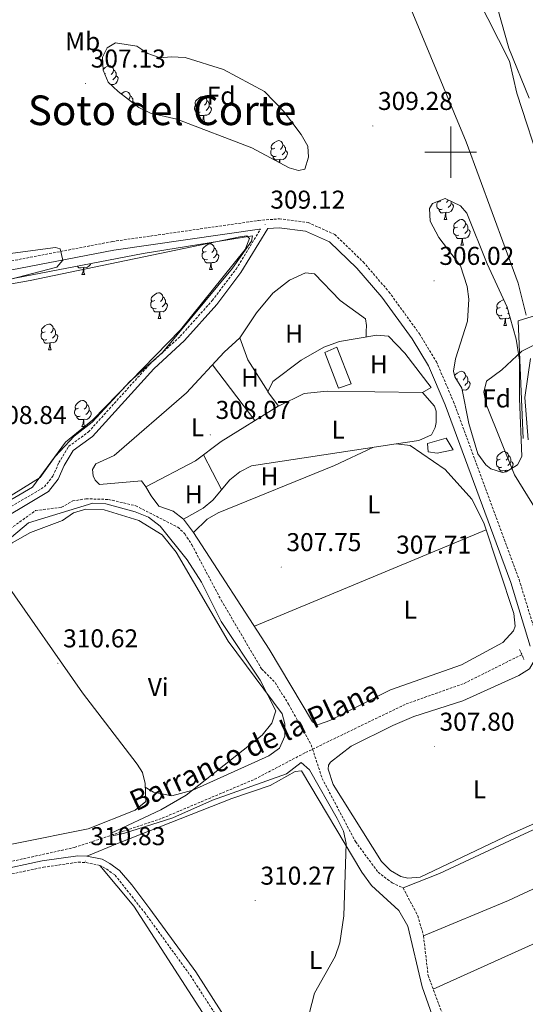
# Model space of a CAD drawing. Units: metres. Extents: x 583143 to 587634, y 4691521 to 4694545.
# Drawn here: x 585332 to 585529, y 4693669 to 4694051 of the extents above; entities that cross this region are included whole.
import ezdxf
from ezdxf.enums import TextEntityAlignment as Align

# ---------------------------------------------------------------- set-up
doc = ezdxf.new("R2010")
doc.units = ezdxf.units.M
doc.header["$MEASUREMENT"] = 0
doc.linetypes.add('TRAZOS', pattern=[0.75, 0.5, -0.25])
doc.linetypes.add('TRAZOSX2', pattern=[1.5, 1, -0.5])
for name, color, linetype, lineweight in [('Carátula', 7, 'Continuous', 5), ('Level 11', 142, 'TRAZOSX2', 13), ('Level 13', 5, 'Continuous', 0), ('Level 15', 1, 'Continuous', 0), ('Level 16', 1, 'Continuous', 0), ('Level 21', 19, 'Continuous', 0), ('Level 35', 92, 'Continuous', 0), ('Level 36', 19, 'Continuous', 40), ('Level 37', 92, 'Continuous', 0), ('Level 41', 19, 'Continuous', 0), ('Level 43', 5, 'Continuous', 0), ('Level 45', 7, 'Continuous', 0), ('Level 5', 36, 'Continuous', 0), ('Level 51', 144, 'Continuous', 13), ('Level 52', 1, 'Continuous', 13), ('Level 63', 7, 'Continuous', 0), ('Level 7', 1, 'Continuous', 0)]:
    doc.layers.add(name, color=color, linetype=linetype, lineweight=lineweight)
doc.styles.add('Arial', font='ARIAL.TTF', dxfattribs={"height": 0.2})

# ---------------------------------------------------------------- blocks, each defined once
blk = doc.blocks.new('5PATER')
at = {"layer": 'Carátula', "linetype": 'Continuous', "lineweight": 5}
h = blk.add_hatch(color=250, dxfattribs=at)
edge = h.paths.add_edge_path()
edge.add_ellipse((0, 0), major_axis=(-1.33, -1.34), ratio=0.999422, start_angle=0, end_angle=360)

msp = doc.modelspace()

# ---------------------------------------------------------------- linework, layer by layer
at = {"layer": 'Level 11', "color": 142, "linetype": 'Continuous', "lineweight": 13}
for points in [[(585529.32, 4693936.7, 307.27), (585526.28, 4693949.11, 307.96), (585505.97, 4694003.99, 308.45), (585483.35, 4694058.54, 308.67)], [(585510.09, 4694060.45, 306.85), (585522.83, 4694035.36, 307.27), (585525.75, 4694022.98, 307.14), (585535.67, 4693992.39, 306.75)], [(585530.04, 4693888.26, 303.99), (585528.84, 4693904.74, 303.99), (585530.98, 4693919.89, 304.41)]]:
    msp.add_polyline3d(points, dxfattribs=at)
at = {"layer": 'Level 11', "color": 142, "linetype": 'TRAZOSX2', "lineweight": 13}
for points in [[(585245.92, 4693794.53, 309.33), (585263.38, 4693806.28, 308.45), (585308.28, 4693840.82, 307.63), (585321.41, 4693848.49, 307.58), (585338.65, 4693860.78, 307.5), (585348.7, 4693862.05, 307.63), (585353.05, 4693864.52, 307.62), (585358.23, 4693865.37, 307.76), (585367, 4693865.11, 307.76), (585377.55, 4693862.65, 307.76), (585393.92, 4693854.32, 307.76), (585396.68, 4693851.71, 307.76), (585399.38, 4693847.46, 307.83), (585410.8, 4693825.94, 308.15), (585426.47, 4693799.26, 308.68), (585431.8, 4693793.95, 308.68), (585436.95, 4693785.55, 308.68), (585445.75, 4693769.8, 308.28), (585446.3, 4693768.1, 308.41)], [(585446.3, 4693768.1, 308.41), (585482.67, 4693785.66, 306.58), (585505.21, 4693793.63, 306.45), (585527.54, 4693804.8, 306.05)], [(585329.6, 4693724.57, 309.7), (585353.75, 4693729.9, 309.6), (585387.84, 4693741.25, 309.4), (585423.8, 4693756.41, 308.68), (585443.59, 4693766.79, 308.55), (585446.3, 4693768.1, 308.41)], [(585446.3, 4693768.1, 308.41), (585450, 4693756.75, 308.28), (585462.98, 4693732.18, 308.42), (585471.76, 4693720.28, 308.33), (585477.22, 4693716.16, 308.28), (585481.47, 4693714.22, 308.42)], [(585481.47, 4693714.22, 308.42), (585487.21, 4693703.36, 308.28), (585489.42, 4693695.55, 308.28), (585491.21, 4693680.1, 308.28), (585500.19, 4693656.17, 308.16), (585505.79, 4693643.55, 307.94), (585508.06, 4693632.96, 307.39)]]:
    msp.add_polyline3d(points, dxfattribs=at)
at = {"layer": 'Level 13', "color": 5, "linetype": 'Continuous', "lineweight": 0, "ltscale": 0.5}
msp.add_polyline3d([(585481.47, 4693714.22, 308.87), (585495.7, 4693719.83, 307.82), (585528.63, 4693735.16, 307.03), (585570.37, 4693754.41, 307.16), (585577.42, 4693748.59, 307.43), (585594.92, 4693726.31, 307.69), (585616.89, 4693690.54, 307.16)], dxfattribs=at)
at = {"layer": 'Level 15', "color": 19, "linetype": 'Continuous', "lineweight": 0}
msp.add_polyline3d([(585451.03, 4693922.16, 308.09), (585455.79, 4693924.31, 308.22), (585461.32, 4693910, 308.22), (585456.42, 4693908.36, 308.22), (585451.03, 4693922.16, 308.09)], dxfattribs=at)
at = {"layer": 'Level 15', "linetype": 'Continuous', "lineweight": 13}
msp.add_polyline3d([(585490.96, 4693886.81, 309.4), (585498.24, 4693888.97, 309.79), (585500.91, 4693884.43, 309.79), (585494.77, 4693883.13, 309.92), (585491.26, 4693883.59, 309.79), (585490.96, 4693886.81, 309.4)], dxfattribs=at)
at = {"layer": 'Level 16', "color": 1, "linetype": 'Continuous', "lineweight": 0}
msp.add_polyline3d([(585558.05, 4693944.3, 305.01), (585526.16, 4693934.5, 305.01), (585528.2, 4693888.82, 305.01)], dxfattribs=at)
at = {"layer": 'Level 16', "color": 1, "linetype": 'Continuous', "lineweight": 13, "ltscale": 0.5}
msp.add_polyline3d([(585430.82, 4693910.94, 309.79), (585441.93, 4693919.18, 309.14), (585450.74, 4693924.28, 309.01), (585456.77, 4693926.52, 309.01), (585471.22, 4693928.92, 308.87), (585475.75, 4693928.56, 308.74), (585482.16, 4693921.94, 308.48), (585492.46, 4693908.6, 307.96), (585489.05, 4693906.62, 308.09), (585451.97, 4693907.2, 308.74), (585442.99, 4693906.32, 309.01), (585433.01, 4693901.29, 309.01), (585428.97, 4693906.92, 309.27), (585430.82, 4693910.94, 309.79)], dxfattribs=at)
at = {"layer": 'Level 21', "color": 19, "linetype": 'TRAZOSX2', "lineweight": 0}
for points in [[(585277.66, 4693947.87, 310.37), (585368.52, 4693965.32, 309.77), (585425.31, 4693973.48, 309.31), (585433.4, 4693974.14, 309.17), (585444.53, 4693972.69, 309.17), (585454.9, 4693968.06, 309.31), (585465.97, 4693957.38, 309.25), (585475.98, 4693945.79, 309.11), (585487.88, 4693929.4, 308.87), (585494.45, 4693918.62, 308.78), (585501.07, 4693903.09, 308.65), (585526.6, 4693833.97, 309.04), (585534.14, 4693809.34, 308.91), (585538.07, 4693800.17, 308.91), (585544.34, 4693788.59, 308.91), (585552.85, 4693777.98, 308.88), (585559.35, 4693772.62, 308.78), (585567.79, 4693767.26, 308.66), (585573.97, 4693761.7, 308.52), (585589.41, 4693745.31, 308.65), (585599.6, 4693731.88, 308.52), (585613.28, 4693707.33, 308.26), (585634.76, 4693672.69, 308), (585657.8, 4693627.04, 307.86)], [(585194.54, 4693927.13, 310.74), (585209.65, 4693923.49, 310.02), (585214.54, 4693921.66, 309.4), (585221.01, 4693918.26, 309.4), (585225.68, 4693914.79, 309.61), (585248.52, 4693897.74, 308.99), (585266, 4693883.26, 308.99), (585277.11, 4693873.55, 309.2), (585293.02, 4693860.77, 308.99), (585303.25, 4693854.33, 308.99), (585306.42, 4693852.94, 308.99), (585310.61, 4693853.03, 308.99), (585313.12, 4693853.59, 308.99), (585317.61, 4693855.41, 309.2), (585342.05, 4693870.02, 309.2), (585345.38, 4693874.15, 309.2), (585347.7, 4693879.4, 308.99), (585351.45, 4693885.69, 308.99), (585359.17, 4693891.32, 308.99), (585382.88, 4693917.51, 308.99), (585394.85, 4693928.49, 309.4), (585407.28, 4693942.36, 309.81), (585416.54, 4693954.57, 309.61), (585426.07, 4693970.08, 309.17)], [(585323.58, 4693718.4, 310.32), (585341.67, 4693722.22, 310.53), (585355.23, 4693724.19, 310.53), (585358.28, 4693724.01, 310.32), (585363.63, 4693722.93, 310.32), (585366.14, 4693721.57, 310.32), (585369.51, 4693719.15, 309.91), (585381.04, 4693704.6, 309.91), (585398.8, 4693680.17, 309.91), (585408.71, 4693664.83, 309.91), (585425.49, 4693638.01, 309.71), (585433.9, 4693621.77, 308.68), (585440.3, 4693612.53, 307.86), (585443.83, 4693607.01, 307.86), (585452.03, 4693592.93, 307.25), (585464.66, 4693574.05, 307.04), (585497.76, 4693520.46, 307.25), (585519.57, 4693487.49, 307.25), (585531.84, 4693467.08, 307.25), (585541.66, 4693449.41, 306.84), (585553.51, 4693430.52, 306.02)]]:
    msp.add_polyline3d(points, dxfattribs=at)
at = {"layer": 'Level 21', "color": 19, "linetype": 'Continuous', "lineweight": 0}
for points in [[(585530.9, 4693808.16, 308.91), (585523.33, 4693832.87, 309.04), (585497.86, 4693901.82, 308.65), (585491.38, 4693917.04, 308.78), (585485.01, 4693927.48, 308.87), (585473.28, 4693943.65, 309.11), (585463.46, 4693955.01, 309.25), (585452.94, 4693965.16, 309.31), (585443.59, 4693969.34, 309.17), (585433.32, 4693970.67, 309.17), (585428.96, 4693970.32, 309.13), (585418.47, 4693953.25, 309.61), (585409.08, 4693940.87, 309.81), (585396.51, 4693926.85, 309.4), (585384.54, 4693915.87, 308.99), (585360.74, 4693889.58, 308.99), (585353.21, 4693884.08, 308.99), (585349.78, 4693878.33, 308.99), (585347.39, 4693872.93, 309.2), (585343.61, 4693868.23, 309.2), (585318.66, 4693853.31, 309.2)], [(585194.54, 4693927.13, 310.74), (585206.97, 4693931.16, 310.42), (585224.77, 4693935.32, 310.5), (585278.28, 4693944.47, 310.37), (585369.09, 4693961.92, 309.77), (585425.69, 4693970.05, 309.31), (585426.07, 4693970.08, 309.17)], [(585436.12, 4693622.91, 308.68), (585427.66, 4693639.25, 309.71), (585410.81, 4693666.17, 309.91), (585400.86, 4693681.58, 309.91), (585383.04, 4693706.09, 309.91), (585376.01, 4693715.36, 309.91), (585371.21, 4693720.99, 309.91), (585367.47, 4693723.69, 310.32), (585364.49, 4693725.31, 310.32), (585358.6, 4693726.49, 310.32), (585355.12, 4693726.7, 310.53), (585341.23, 4693724.67, 310.53), (585323.12, 4693720.85, 310.32)]]:
    msp.add_polyline3d(points, dxfattribs=at)
at = {"layer": 'Level 21', "color": 1, "linetype": 'TRAZOS', "lineweight": 0}
msp.add_polyline3d([(585526.78, 4693806.78, 307.29), (585528.48, 4693802.98, 307.16)], dxfattribs=at)
at = {"layer": 'Level 35', "color": 92, "linetype": 'Continuous', "lineweight": 0, "ltscale": 0.5}
for points in [[(585370.7, 4694023.57, 309.55), (585366.88, 4694027.17, 309.41), (585364.9, 4694031.92, 309.41), (585364.7, 4694036.9, 309.41), (585366.52, 4694040.57, 309.41), (585369.75, 4694042.48, 309.41), (585377.98, 4694041.19, 309.17), (585382.3, 4694038.38, 308.5), (585387.09, 4694036.64, 308.25), (585391.39, 4694037.12, 308.1), (585396.84, 4694036.79, 308.23), (585411.67, 4694032.12, 308.23), (585427.6, 4694023.63, 307.97), (585435.03, 4694015.91, 307.59), (585441.82, 4694006.93, 307.31), (585444.4, 4694002.32, 307.31), (585444.73, 4693998.09, 307.58), (585443.27, 4693993.46, 307.44), (585440.79, 4693992.86, 307.44), (585437.24, 4693993.92, 307.44), (585422.7, 4694001.7, 307.58), (585393.53, 4694012.91, 307.71), (585383.24, 4694015.23, 307.58), (585378.79, 4694017.42, 308.12), (585370.7, 4694023.57, 309.55)], [(585501.03, 4693914.9, 307.4), (585501.87, 4693919.77, 307.17), (585506.46, 4693934.37, 306.87), (585506.99, 4693942.96, 306.87), (585506.43, 4693947.9, 306.83), (585503.8, 4693955.81, 306.74), (585495.38, 4693966.83, 306.87), (585492, 4693973.16, 307.13), (585491.77, 4693978.14, 307.63), (585492.89, 4693980.04, 307.79), (585497.78, 4693982.03, 308.01), (585503.85, 4693979.22, 308.15), (585506.26, 4693976.33, 308.18), (585514.15, 4693956.66, 308.18), (585521.97, 4693939.76, 307.92), (585525.46, 4693927.35, 307.19), (585526.75, 4693919.26, 306.61), (585526.79, 4693904.29, 305.62), (585527.7, 4693881.83, 305.56), (585526.01, 4693878.5, 306.48), (585521.57, 4693875.79, 306.92), (585520.17, 4693875.56, 307), (585515.59, 4693876.96, 307.18), (585513.69, 4693878.51, 307.27), (585510.54, 4693882.85, 307.48), (585507.05, 4693894.58, 307.93), (585504.27, 4693908.38, 307.79), (585501.6, 4693912.8, 307.52), (585501.03, 4693914.9, 307.4)], [(585244.72, 4693905.45, 309.72), (585232.89, 4693914.68, 309.72), (585217.49, 4693928.24, 309.72), (585217.64, 4693929.41, 309.72), (585222.28, 4693931.49, 309.78), (585280.58, 4693941.47, 309.59), (585380.41, 4693960.65, 309.46), (585422.91, 4693967.54, 309.46), (585422.53, 4693965.46, 309.46), (585415.24, 4693954.96, 309.72), (585387.99, 4693922.14, 309.96), (585375.26, 4693910.94, 309.85), (585360.66, 4693895.17, 309.72), (585353.6, 4693889.71, 309.72), (585346.3, 4693881.82, 309.72), (585340.41, 4693873.66, 309.72), (585316.1, 4693858.67, 309.72), (585310.26, 4693856.83, 309.72), (585305.23, 4693856.74, 309.72), (585302.15, 4693857.75, 309.72), (585293.5, 4693863.02, 309.77), (585265.81, 4693885.5, 309.87), (585244.72, 4693905.45, 309.72)]]:
    msp.add_polyline3d(points, dxfattribs=at)
at = {"layer": 'Level 36', "color": 92, "linetype": 'Continuous', "lineweight": 0}
for points in [[(585364.89, 4694032.16, 0.01), (585365.03, 4694032.33, 0.01), (585365.66, 4694032.86, 0.01), (585366.56, 4694033.44, 0.01), (585367.31, 4694033.6, 0.01), (585367.73, 4694033.55, 0.01), (585368.26, 4694033.23, 0.01), (585368.79, 4694032.65, 0.01), (585368.95, 4694032.01, 0.01), (585368.84, 4694031.16, 0.01), (585368.42, 4694030.63, 0.01), (585368, 4694030.2, 0.01)], [(585368.95, 4694032.01, 0.01), (585369.43, 4694031.69, 0.01), (585369.74, 4694031.05, 0.01), (585369.9, 4694030.73, 0.01), (585369.9, 4694030.15, 0.01), (585369.9, 4694029.73, 0.01), (585369.53, 4694029.04, 0.01), (585369.11, 4694028.56, 0.01), (585368.63, 4694028.14, 0.01)], [(585365.77, 4694030.63, 0.01), (585365.49, 4694030.49, 0.01)], [(585369.9, 4694029.73, 0.01), (585370.36, 4694029.48, 0.01), (585370.7, 4694028.86, 0.01), (585370.59, 4694028.14, 0.01), (585370.38, 4694027.5, 0.01), (585369.8, 4694026.76, 0.01), (585369, 4694026.28, 0.01), (585368.15, 4694026.38, 0.01), (585367.82, 4694026.28, 0.01)], [(585371.92, 4694022.64, 0.01), (585372.14, 4694022.82, 0.01), (585373.04, 4694023.41, 0.01), (585373.78, 4694023.57, 0.01), (585374.21, 4694023.51, 0.01), (585374.74, 4694023.2, 0.01), (585375.27, 4694022.61, 0.01), (585375.43, 4694021.97, 0.01), (585375.32, 4694021.12, 0.01), (585374.89, 4694020.59, 0.01), (585374.77, 4694020.47, 0.01)], [(585375.43, 4694021.97, 0.01), (585375.9, 4694021.66, 0.01), (585376.22, 4694021.02, 0.01), (585376.38, 4694020.7, 0.01), (585376.38, 4694020.12, 0.01), (585376.38, 4694019.69, 0.01), (585376.21, 4694019.38, 0.01)], [(585402.01, 4694018.69, 0.01), (585401.48, 4694018.42, 0.01), (585400.95, 4694018.48, 0.01), (585400.69, 4694018.85, 0.01), (585400.63, 4694019.27, 0.01), (585400.79, 4694019.79, 0.01), (585401.27, 4694020.39, 0.01), (585401.91, 4694020.92, 0.01), (585402.81, 4694021.5, 0.01), (585403.55, 4694021.66, 0.01), (585403.98, 4694021.61, 0.01), (585404.51, 4694021.29, 0.01), (585405.04, 4694020.71, 0.01), (585405.2, 4694020.07, 0.01), (585405.09, 4694019.22, 0.01), (585404.66, 4694018.69, 0.01), (585404.24, 4694018.26, 0.01)], [(585405.2, 4694020.07, 0.01), (585405.67, 4694019.75, 0.01), (585405.99, 4694019.11, 0.01), (585406.15, 4694018.79, 0.01), (585406.15, 4694018.21, 0.01), (585406.15, 4694017.79, 0.01), (585405.78, 4694017.1, 0.01), (585405.36, 4694016.62, 0.01), (585404.88, 4694016.2, 0.01)], [(585376.38, 4694019.69, 0.01), (585376.83, 4694019.44, 0.01), (585377.18, 4694018.83, 0.01), (585377.15, 4694018.67, 0.01)], [(585402.6, 4694015.61, 0.01), (585402.17, 4694015.45, 0.01), (585401.59, 4694015.51, 0.01), (585401.11, 4694015.72, 0.01), (585400.69, 4694016.14, 0.01), (585400.47, 4694016.73, 0.01), (585400.47, 4694017.15, 0.01), (585400.53, 4694017.73, 0.01), (585400.95, 4694018.42, 0.01)], [(585406.15, 4694017.79, 0.01), (585406.6, 4694017.54, 0.01), (585406.95, 4694016.92, 0.01), (585406.84, 4694016.2, 0.01), (585406.63, 4694015.56, 0.01), (585406.04, 4694014.82, 0.01), (585405.25, 4694014.34, 0.01), (585404.4, 4694014.44, 0.01), (585403.97, 4694014.31, 0.01)], [(585403.86, 4694014.31, 0.01), (585402.97, 4694014.23, 0.01), (585402.12, 4694014.23, 0.01), (585401.7, 4694014.66, 0.01), (585401.38, 4694015.13, 0.01), (585401.38, 4694015.45, 0.01)], [(585403.31, 4694011.63, 0.01), (585403.75, 4694012.79, 0.01), (585403.86, 4694014.31, 0.01), (585403.97, 4694014.31, 0.01), (585404, 4694013.73, 0.01), (585404.04, 4694013.04, 0.01), (585404.11, 4694012.43, 0.01), (585404.22, 4694012.03, 0.01), (585404.44, 4694011.63, 0.01)], [(585403.31, 4694011.63, 0.01), (585404.44, 4694011.63, 0.01)], [(585432.18, 4693998.47, 0.01), (585431.75, 4693998.31, 0.01), (585431.16, 4693998.37, 0.01), (585430.69, 4693998.57, 0.01), (585430.26, 4693999, 0.01), (585430.05, 4693999.59, 0.01), (585430.05, 4694000.01, 0.01), (585430.1, 4694000.59, 0.01), (585430.53, 4694001.28, 0.01)], [(585431.59, 4694001.55, 0.01), (585431.06, 4694001.28, 0.01), (585430.53, 4694001.33, 0.01), (585430.26, 4694001.71, 0.01), (585430.21, 4694002.13, 0.01), (585430.37, 4694002.65, 0.01), (585430.85, 4694003.25, 0.01), (585431.48, 4694003.77, 0.01), (585432.38, 4694004.36, 0.01), (585433.13, 4694004.52, 0.01), (585433.56, 4694004.47, 0.01), (585434.08, 4694004.15, 0.01), (585434.62, 4694003.57, 0.01), (585434.78, 4694002.93, 0.01), (585434.66, 4694002.07, 0.01), (585434.24, 4694001.55, 0.01), (585433.82, 4694001.12, 0.01)], [(585434.78, 4694002.93, 0.01), (585435.25, 4694002.61, 0.01), (585435.56, 4694001.97, 0.01), (585435.72, 4694001.65, 0.01), (585435.72, 4694001.07, 0.01), (585435.72, 4694000.65, 0.01), (585435.36, 4693999.95, 0.01), (585434.94, 4693999.47, 0.01), (585434.46, 4693999.05, 0.01)], [(585433.44, 4693997.17, 0.01), (585432.54, 4693997.09, 0.01), (585431.7, 4693997.09, 0.01), (585431.28, 4693997.51, 0.01), (585430.96, 4693997.99, 0.01), (585430.96, 4693998.31, 0.01)], [(585433.35, 4693996, 0.01), (585433.44, 4693997.17, 0.01), (585433.54, 4693997.17, 0.01), (585433.58, 4693996.59, 0.01), (585433.62, 4693995.9, 0.01), (585433.62, 4693995.85, 0.01)], [(585435.72, 4694000.65, 0.01), (585436.18, 4694000.39, 0.01), (585436.52, 4693999.78, 0.01), (585436.42, 4693999.05, 0.01), (585436.2, 4693998.41, 0.01), (585435.62, 4693997.67, 0.01), (585434.82, 4693997.19, 0.01), (585433.98, 4693997.3, 0.01), (585433.54, 4693997.17, 0.01)], [(585496.68, 4693977.88, 0.01), (585496.26, 4693977.72, 0.01), (585495.67, 4693977.78, 0.01), (585495.2, 4693977.99, 0.01), (585494.77, 4693978.41, 0.01), (585494.56, 4693979, 0.01), (585494.56, 4693979.42, 0.01), (585494.61, 4693980, 0.01), (585495.04, 4693980.69, 0.01)], [(585496.1, 4693980.96, 0.01), (585495.57, 4693980.69, 0.01), (585495.04, 4693980.75, 0.01), (585494.94, 4693980.88, 0.01)], [(585500.23, 4693980.06, 0.01), (585500.69, 4693979.81, 0.01), (585501.03, 4693979.19, 0.01), (585500.92, 4693978.47, 0.01), (585500.71, 4693977.83, 0.01), (585500.13, 4693977.09, 0.01), (585499.33, 4693976.61, 0.01), (585498.48, 4693976.71, 0.01), (585498.05, 4693976.58, 0.01)], [(585499.12, 4693981.42, 0.01), (585498.75, 4693980.96, 0.01), (585498.33, 4693980.53, 0.01)], [(585500.23, 4693980.9, 0.01), (585500.23, 4693980.48, 0.01), (585500.23, 4693980.06, 0.01), (585499.86, 4693979.37, 0.01), (585499.44, 4693978.89, 0.01), (585498.96, 4693978.47, 0.01)], [(585497.94, 4693976.58, 0.01), (585497.05, 4693976.5, 0.01), (585496.21, 4693976.5, 0.01), (585495.78, 4693976.93, 0.01), (585495.46, 4693977.4, 0.01), (585495.46, 4693977.72, 0.01)], [(585497.4, 4693973.9, 0.01), (585497.83, 4693975.06, 0.01), (585497.94, 4693976.58, 0.01), (585498.05, 4693976.58, 0.01), (585498.09, 4693976, 0.01), (585498.12, 4693975.31, 0.01), (585498.19, 4693974.7, 0.01), (585498.31, 4693974.3, 0.01), (585498.52, 4693973.9, 0.01)], [(585497.4, 4693973.9, 0.01), (585498.52, 4693973.9, 0.01)], [(585503.16, 4693967.84, 0.01), (585502.73, 4693967.68, 0.01), (585502.15, 4693967.74, 0.01), (585501.67, 4693967.95, 0.01), (585501.25, 4693968.38, 0.01), (585501.03, 4693968.96, 0.01), (585501.03, 4693969.38, 0.01), (585501.09, 4693969.97, 0.01), (585501.51, 4693970.66, 0.01)], [(585502.57, 4693970.92, 0.01), (585502.04, 4693970.66, 0.01), (585501.51, 4693970.71, 0.01), (585501.25, 4693971.08, 0.01), (585501.19, 4693971.51, 0.01), (585501.35, 4693972.03, 0.01), (585501.83, 4693972.62, 0.01), (585502.47, 4693973.15, 0.01), (585503.37, 4693973.74, 0.01), (585504.11, 4693973.9, 0.01), (585504.54, 4693973.84, 0.01), (585505.07, 4693973.53, 0.01), (585505.6, 4693972.94, 0.01), (585505.76, 4693972.3, 0.01), (585505.65, 4693971.45, 0.01), (585505.22, 4693970.92, 0.01), (585504.8, 4693970.5, 0.01)], [(585505.76, 4693972.3, 0.01), (585506.23, 4693971.99, 0.01), (585506.55, 4693971.35, 0.01), (585506.71, 4693971.03, 0.01), (585506.71, 4693970.45, 0.01), (585506.71, 4693970.02, 0.01), (585506.34, 4693969.33, 0.01), (585505.92, 4693968.85, 0.01), (585505.44, 4693968.43, 0.01)], [(585221.95, 4693929.65, 309.2), (585336.51, 4693950.18, 308.93), (585418, 4693967.08, 308.93), (585420.81, 4693967.58, 308.93), (585421.75, 4693966.43, 309.06), (585420.14, 4693962.15, 309.33), (585394.98, 4693931.03, 309.85), (585360.89, 4693896.08, 309.72), (585350.25, 4693887.3, 309.72), (585337.4, 4693869.82, 309.85), (585316.69, 4693857.85, 309.85), (585314.2, 4693856.59, 309.85), (585310.78, 4693855.71, 309.85), (585302.67, 4693857.23, 309.85), (585290.14, 4693866.22, 309.92), (585220.04, 4693925.89, 310.11), (585218.62, 4693927.49, 310.11), (585219.1, 4693928.39, 310.11), (585221.95, 4693929.65, 309.2)], [(585504.42, 4693966.55, 0.01), (585503.53, 4693966.46, 0.01), (585502.68, 4693966.46, 0.01), (585502.26, 4693966.89, 0.01), (585501.94, 4693967.37, 0.01), (585501.94, 4693967.68, 0.01)], [(585503.87, 4693963.86, 0.01), (585504.31, 4693965.02, 0.01), (585504.42, 4693966.55, 0.01), (585504.53, 4693966.55, 0.01), (585504.56, 4693965.96, 0.01), (585504.6, 4693965.28, 0.01), (585504.67, 4693964.66, 0.01), (585504.78, 4693964.26, 0.01), (585505, 4693963.86, 0.01)], [(585506.71, 4693970.02, 0.01), (585507.16, 4693969.77, 0.01), (585507.51, 4693969.16, 0.01), (585507.4, 4693968.43, 0.01), (585507.19, 4693967.79, 0.01), (585506.6, 4693967.05, 0.01), (585505.81, 4693966.57, 0.01), (585504.96, 4693966.68, 0.01), (585504.53, 4693966.55, 0.01)], [(585404.91, 4693961.46, 0.01), (585404.38, 4693961.2, 0.01), (585403.85, 4693961.25, 0.01), (585403.58, 4693961.62, 0.01), (585403.53, 4693962.05, 0.01), (585403.69, 4693962.57, 0.01), (585404.17, 4693963.16, 0.01), (585404.8, 4693963.69, 0.01), (585405.7, 4693964.28, 0.01), (585406.45, 4693964.44, 0.01), (585406.88, 4693964.38, 0.01), (585407.4, 4693964.07, 0.01), (585407.94, 4693963.48, 0.01), (585408.1, 4693962.84, 0.01), (585407.98, 4693961.99, 0.01), (585407.56, 4693961.46, 0.01), (585407.14, 4693961.04, 0.01)], [(585408.1, 4693962.84, 0.01), (585408.57, 4693962.53, 0.01), (585408.88, 4693961.89, 0.01), (585409.04, 4693961.57, 0.01), (585409.04, 4693960.99, 0.01), (585409.04, 4693960.56, 0.01), (585408.68, 4693959.87, 0.01), (585408.26, 4693959.39, 0.01), (585407.78, 4693958.97, 0.01)], [(585503.87, 4693963.86, 0.01), (585505, 4693963.86, 0.01)], [(585405.5, 4693958.38, 0.01), (585405.07, 4693958.22, 0.01), (585404.48, 4693958.28, 0.01), (585404.01, 4693958.49, 0.01), (585403.58, 4693958.92, 0.01), (585403.37, 4693959.5, 0.01), (585403.37, 4693959.92, 0.01), (585403.42, 4693960.51, 0.01), (585403.85, 4693961.2, 0.01)], [(585409.04, 4693960.56, 0.01), (585409.5, 4693960.31, 0.01), (585409.84, 4693959.7, 0.01), (585409.74, 4693958.97, 0.01), (585409.52, 4693958.33, 0.01), (585408.94, 4693957.59, 0.01), (585408.14, 4693957.11, 0.01), (585407.3, 4693957.22, 0.01), (585406.86, 4693957.09, 0.01)], [(585357.2, 4693955.18, 0.01), (585356.31, 4693955.1, 0.01), (585355.46, 4693955.1, 0.01), (585355.04, 4693955.53, 0.01), (585354.89, 4693955.75, 0.01)], [(585356.66, 4693952.5, 0.01), (585357.09, 4693953.66, 0.01), (585357.2, 4693955.18, 0.01), (585357.31, 4693955.18, 0.01), (585357.34, 4693954.6, 0.01), (585357.38, 4693953.91, 0.01), (585357.45, 4693953.3, 0.01), (585357.56, 4693952.9, 0.01), (585357.78, 4693952.5, 0.01)], [(585360.07, 4693956.74, 0.01), (585359.97, 4693956.43, 0.01), (585359.38, 4693955.69, 0.01), (585358.59, 4693955.21, 0.01), (585357.74, 4693955.31, 0.01), (585357.31, 4693955.18, 0.01)], [(585406.76, 4693957.09, 0.01), (585405.86, 4693957, 0.01), (585405.02, 4693957, 0.01), (585404.6, 4693957.43, 0.01), (585404.28, 4693957.91, 0.01), (585404.28, 4693958.22, 0.01)], [(585406.21, 4693954.4, 0.01), (585406.64, 4693955.56, 0.01), (585406.76, 4693957.09, 0.01), (585406.86, 4693957.09, 0.01), (585406.9, 4693956.5, 0.01), (585406.94, 4693955.82, 0.01), (585407, 4693955.2, 0.01), (585407.12, 4693954.8, 0.01), (585407.34, 4693954.4, 0.01)], [(585356.66, 4693952.5, 0.01), (585357.78, 4693952.5, 0.01)], [(585381.44, 4693870.02, 308.48), (585379.81, 4693872.3, 308.35), (585363.48, 4693870.95, 308.48), (585361.82, 4693872.65, 308.48), (585360.99, 4693874.29, 308.48), (585360.8, 4693876.75, 308.48), (585362.03, 4693878.95, 308.48), (585369.22, 4693882.21, 308.35), (585397.25, 4693906.5, 308.13), (585411.9, 4693922.28, 308.09), (585418.05, 4693927.88, 308.09), (585424.46, 4693937.67, 308.09), (585430.89, 4693945.19, 308.09), (585437.35, 4693950.35, 307.96), (585443.49, 4693953.09, 307.96), (585447.09, 4693952.78, 307.82), (585457.07, 4693942.41, 307.82), (585466.82, 4693935.33, 307.82), (585467.25, 4693932.7, 307.82), (585467.1, 4693930.35, 307.82), (585467.13, 4693928.24, 308.91)], [(585406.21, 4693954.4, 0.01), (585407.34, 4693954.4, 0.01)], [(585384.93, 4693942.41, 0.01), (585384.4, 4693942.15, 0.01), (585383.87, 4693942.2, 0.01), (585383.61, 4693942.57, 0.01), (585383.55, 4693943, 0.01), (585383.71, 4693943.52, 0.01), (585384.19, 4693944.11, 0.01), (585384.83, 4693944.64, 0.01), (585385.73, 4693945.23, 0.01), (585386.47, 4693945.39, 0.01), (585386.9, 4693945.33, 0.01), (585387.43, 4693945.02, 0.01), (585387.96, 4693944.43, 0.01), (585388.12, 4693943.79, 0.01), (585388.01, 4693942.94, 0.01), (585387.58, 4693942.41, 0.01), (585387.16, 4693941.99, 0.01)], [(585388.12, 4693943.79, 0.01), (585388.59, 4693943.48, 0.01), (585388.91, 4693942.84, 0.01), (585389.07, 4693942.52, 0.01), (585389.07, 4693941.94, 0.01), (585389.07, 4693941.51, 0.01), (585388.7, 4693940.82, 0.01), (585388.28, 4693940.34, 0.01), (585387.8, 4693939.92, 0.01)], [(585385.52, 4693939.33, 0.01), (585385.09, 4693939.17, 0.01), (585384.51, 4693939.23, 0.01), (585384.03, 4693939.44, 0.01), (585383.61, 4693939.87, 0.01), (585383.39, 4693940.45, 0.01), (585383.39, 4693940.87, 0.01), (585383.45, 4693941.46, 0.01), (585383.87, 4693942.15, 0.01)], [(585389.07, 4693941.51, 0.01), (585389.52, 4693941.26, 0.01), (585389.87, 4693940.65, 0.01), (585389.76, 4693939.92, 0.01), (585389.55, 4693939.28, 0.01), (585388.96, 4693938.54, 0.01), (585388.17, 4693938.06, 0.01), (585387.32, 4693938.17, 0.01), (585386.89, 4693938.04, 0.01)], [(585519.28, 4693939.73, 0.01), (585518.75, 4693939.47, 0.01), (585518.22, 4693939.52, 0.01), (585517.96, 4693939.89, 0.01), (585517.9, 4693940.32, 0.01), (585518.06, 4693940.84, 0.01), (585518.54, 4693941.43, 0.01), (585519.18, 4693941.96, 0.01), (585520.08, 4693942.55, 0.01), (585520.63, 4693942.67, 0.01)], [(585521.97, 4693939.77, 0.01), (585521.93, 4693939.73, 0.01), (585521.51, 4693939.31, 0.01)], [(585386.78, 4693938.04, 0.01), (585385.89, 4693937.95, 0.01), (585385.04, 4693937.95, 0.01), (585384.62, 4693938.38, 0.01), (585384.3, 4693938.86, 0.01), (585384.3, 4693939.17, 0.01)], [(585386.23, 4693935.35, 0.01), (585386.67, 4693936.51, 0.01), (585386.78, 4693938.04, 0.01), (585386.89, 4693938.04, 0.01), (585386.92, 4693937.45, 0.01), (585386.96, 4693936.77, 0.01), (585387.03, 4693936.15, 0.01), (585387.14, 4693935.75, 0.01), (585387.36, 4693935.35, 0.01)], [(585519.87, 4693936.65, 0.01), (585519.44, 4693936.49, 0.01), (585518.86, 4693936.55, 0.01), (585518.38, 4693936.76, 0.01), (585517.96, 4693937.19, 0.01), (585517.74, 4693937.77, 0.01), (585517.74, 4693938.19, 0.01), (585517.8, 4693938.78, 0.01), (585518.22, 4693939.47, 0.01)], [(585521.13, 4693935.36, 0.01), (585520.24, 4693935.27, 0.01), (585519.39, 4693935.27, 0.01), (585518.97, 4693935.7, 0.01), (585518.65, 4693936.18, 0.01), (585518.65, 4693936.49, 0.01)], [(585522.58, 4693937.62, 0.01), (585522.15, 4693937.24, 0.01)], [(585342.3, 4693930.27, 0.01), (585341.77, 4693930.01, 0.01), (585341.24, 4693930.06, 0.01), (585340.97, 4693930.43, 0.01), (585340.92, 4693930.86, 0.01), (585341.08, 4693931.38, 0.01), (585341.56, 4693931.97, 0.01), (585342.19, 4693932.5, 0.01), (585343.09, 4693933.09, 0.01), (585343.84, 4693933.25, 0.01), (585344.26, 4693933.19, 0.01), (585344.79, 4693932.88, 0.01), (585345.32, 4693932.29, 0.01), (585345.48, 4693931.65, 0.01), (585345.37, 4693930.8, 0.01), (585344.95, 4693930.27, 0.01), (585344.53, 4693929.85, 0.01)], [(585386.23, 4693935.35, 0.01), (585387.36, 4693935.35, 0.01)], [(585520.58, 4693932.67, 0.01), (585521.02, 4693933.83, 0.01), (585521.13, 4693935.36, 0.01), (585521.24, 4693935.36, 0.01), (585521.27, 4693934.77, 0.01), (585521.31, 4693934.09, 0.01), (585521.38, 4693933.47, 0.01), (585521.49, 4693933.07, 0.01), (585521.71, 4693932.67, 0.01)], [(585520.58, 4693932.67, 0.01), (585521.71, 4693932.67, 0.01)], [(585523.1, 4693935.74, 0.01), (585522.52, 4693935.38, 0.01), (585521.67, 4693935.49, 0.01), (585521.24, 4693935.36, 0.01)], [(585342.88, 4693927.19, 0.01), (585342.46, 4693927.03, 0.01), (585341.87, 4693927.09, 0.01), (585341.4, 4693927.3, 0.01), (585340.97, 4693927.73, 0.01), (585340.76, 4693928.31, 0.01), (585340.76, 4693928.73, 0.01), (585340.81, 4693929.32, 0.01), (585341.24, 4693930.01, 0.01)], [(585346.43, 4693929.37, 0.01), (585346.89, 4693929.12, 0.01), (585347.23, 4693928.51, 0.01), (585347.12, 4693927.78, 0.01), (585346.91, 4693927.14, 0.01), (585346.33, 4693926.4, 0.01), (585345.53, 4693925.92, 0.01), (585344.68, 4693926.03, 0.01), (585344.25, 4693925.9, 0.01)], [(585345.48, 4693931.65, 0.01), (585345.96, 4693931.34, 0.01), (585346.27, 4693930.7, 0.01), (585346.43, 4693930.38, 0.01), (585346.43, 4693929.8, 0.01), (585346.43, 4693929.37, 0.01), (585346.06, 4693928.68, 0.01), (585345.64, 4693928.2, 0.01), (585345.16, 4693927.78, 0.01)], [(585344.14, 4693925.9, 0.01), (585343.25, 4693925.81, 0.01), (585342.41, 4693925.81, 0.01), (585341.98, 4693926.24, 0.01), (585341.66, 4693926.72, 0.01), (585341.66, 4693927.03, 0.01)], [(585343.6, 4693923.21, 0.01), (585344.03, 4693924.37, 0.01), (585344.14, 4693925.9, 0.01), (585344.25, 4693925.9, 0.01), (585344.29, 4693925.31, 0.01), (585344.32, 4693924.63, 0.01), (585344.39, 4693924.01, 0.01), (585344.51, 4693923.61, 0.01), (585344.72, 4693923.21, 0.01)], [(585429.01, 4693906.88, 309.27), (585421.17, 4693919.39, 308.03), (585418, 4693927.84, 308.09)], [(585343.6, 4693923.21, 0.01), (585344.72, 4693923.21, 0.01)], [(585423.84, 4693895.73, 308.09), (585407.43, 4693917.47, 308.09)], [(585501.49, 4693913.21, 0.01), (585501.83, 4693913.63, 0.01), (585502.47, 4693914.16, 0.01), (585503.37, 4693914.74, 0.01), (585504.11, 4693914.9, 0.01), (585504.54, 4693914.85, 0.01), (585505.07, 4693914.53, 0.01), (585505.6, 4693913.95, 0.01), (585505.76, 4693913.31, 0.01), (585505.65, 4693912.46, 0.01), (585505.22, 4693911.93, 0.01), (585504.8, 4693911.5, 0.01)], [(585505.76, 4693913.31, 0.01), (585506.23, 4693912.99, 0.01), (585506.55, 4693912.35, 0.01), (585506.71, 4693912.03, 0.01), (585506.71, 4693911.45, 0.01), (585506.71, 4693911.03, 0.01), (585506.34, 4693910.34, 0.01), (585505.92, 4693909.86, 0.01), (585505.44, 4693909.44, 0.01)], [(585502.57, 4693911.93, 0.01), (585502.23, 4693911.76, 0.01)], [(585506.71, 4693911.03, 0.01), (585507.16, 4693910.78, 0.01), (585507.51, 4693910.16, 0.01), (585507.4, 4693909.44, 0.01), (585507.19, 4693908.8, 0.01), (585506.6, 4693908.06, 0.01), (585505.81, 4693907.58, 0.01), (585504.96, 4693907.68, 0.01), (585504.53, 4693907.55, 0.01)], [(585489.05, 4693906.62, 307.95), (585493.7, 4693901.37, 307.69), (585494.34, 4693899.4, 307.69), (585494.31, 4693894.94, 307.69), (585493.94, 4693893.02, 307.69), (585492.59, 4693890.16, 307.69), (585487.58, 4693888.03, 307.69), (585478.75, 4693886.66, 307.69)], [(585504.44, 4693907.55, 0.01), (585504.53, 4693907.55, 0.01), (585504.56, 4693906.97, 0.01), (585504.56, 4693906.92, 0.01)], [(585355.36, 4693900.57, 0.01), (585354.82, 4693900.3, 0.01), (585354.3, 4693900.36, 0.01), (585354.03, 4693900.73, 0.01), (585353.98, 4693901.15, 0.01), (585354.14, 4693901.67, 0.01), (585354.62, 4693902.27, 0.01), (585355.25, 4693902.8, 0.01), (585356.15, 4693903.38, 0.01), (585356.9, 4693903.54, 0.01), (585357.32, 4693903.49, 0.01), (585357.85, 4693903.17, 0.01), (585358.38, 4693902.59, 0.01), (585358.54, 4693901.95, 0.01), (585358.43, 4693901.1, 0.01), (585358, 4693900.57, 0.01), (585357.58, 4693900.14, 0.01)], [(585358.54, 4693901.95, 0.01), (585359.02, 4693901.63, 0.01), (585359.33, 4693900.99, 0.01), (585359.49, 4693900.67, 0.01), (585359.49, 4693900.09, 0.01), (585359.49, 4693899.67, 0.01), (585359.12, 4693898.98, 0.01), (585358.7, 4693898.5, 0.01), (585358.22, 4693898.08, 0.01)], [(585432.96, 4693901.36, 309.01), (585410.74, 4693887.65, 308.09), (585400.85, 4693880.09, 308.09), (585381.44, 4693870.02, 308.48)], [(585504.97, 4693904.93, 0.01), (585505, 4693904.87, 0.01)], [(585504.98, 4693904.87, 0.01), (585505, 4693904.87, 0.01)], [(585355.94, 4693897.49, 0.01), (585355.52, 4693897.33, 0.01), (585354.93, 4693897.39, 0.01), (585354.46, 4693897.6, 0.01), (585354.03, 4693898.02, 0.01), (585353.82, 4693898.61, 0.01), (585353.82, 4693899.03, 0.01), (585353.87, 4693899.61, 0.01), (585354.3, 4693900.3, 0.01)], [(585359.49, 4693899.67, 0.01), (585359.94, 4693899.42, 0.01), (585360.29, 4693898.8, 0.01), (585360.18, 4693898.08, 0.01), (585359.97, 4693897.44, 0.01), (585359.38, 4693896.7, 0.01), (585358.59, 4693896.22, 0.01), (585357.74, 4693896.32, 0.01), (585357.31, 4693896.19, 0.01)], [(585357.2, 4693896.19, 0.01), (585356.31, 4693896.11, 0.01), (585355.46, 4693896.11, 0.01), (585355.04, 4693896.54, 0.01), (585354.72, 4693897.01, 0.01), (585354.72, 4693897.33, 0.01)], [(585356.66, 4693893.51, 0.01), (585357.09, 4693894.67, 0.01), (585357.2, 4693896.19, 0.01), (585357.31, 4693896.19, 0.01), (585357.34, 4693895.61, 0.01), (585357.38, 4693894.92, 0.01), (585357.45, 4693894.31, 0.01), (585357.56, 4693893.91, 0.01), (585357.78, 4693893.51, 0.01)], [(585356.66, 4693893.51, 0.01), (585357.78, 4693893.51, 0.01)], [(585396.11, 4693857.46, 308.22), (585400.08, 4693852.33, 308.35), (585429.43, 4693806.99, 308.35), (585446.31, 4693778.69, 308.22), (585447.93, 4693777.74, 308.22), (585449.03, 4693777.85, 308.22), (585453.07, 4693779.2, 308.22), (585476.6, 4693791.1, 308.22), (585504.22, 4693800.89, 308.22), (585520.24, 4693809.52, 308.22), (585524.39, 4693814.06, 308.22), (585525.01, 4693815.88, 308.22), (585524.48, 4693820.85, 308.22), (585512.82, 4693856.08, 308.22), (585508.24, 4693865.26, 308.22), (585497.89, 4693876.78, 308.22), (585484.28, 4693886.01, 308.09), (585478.75, 4693886.66, 308.09), (585422.59, 4693878.19, 308.09), (585417.98, 4693875.78, 308.09), (585414.08, 4693872.74, 308.07), (585407.58, 4693864.88, 308.04), (585403.74, 4693861.72, 308.08), (585396.11, 4693857.46, 308.22)], [(585400.08, 4693852.33, 308.35), (585405.36, 4693857.48, 308.21), (585409.66, 4693859.93, 308.14), (585454.83, 4693878.27, 307.69), (585469.73, 4693885.3, 307.69)], [(585403.87, 4693882.4, 308.22), (585410.93, 4693868.93, 308.09)], [(585519.28, 4693880.74, 0.01), (585518.75, 4693880.48, 0.01), (585518.22, 4693880.53, 0.01), (585517.96, 4693880.9, 0.01), (585517.9, 4693881.33, 0.01), (585518.06, 4693881.85, 0.01), (585518.54, 4693882.44, 0.01), (585519.18, 4693882.97, 0.01), (585520.08, 4693883.56, 0.01), (585520.82, 4693883.72, 0.01), (585521.25, 4693883.66, 0.01), (585521.78, 4693883.35, 0.01), (585522.31, 4693882.76, 0.01), (585522.47, 4693882.12, 0.01), (585522.36, 4693881.27, 0.01), (585521.93, 4693880.74, 0.01), (585521.51, 4693880.32, 0.01)], [(585519.87, 4693877.66, 0.01), (585519.44, 4693877.5, 0.01), (585518.86, 4693877.56, 0.01), (585518.38, 4693877.77, 0.01), (585517.96, 4693878.2, 0.01), (585517.74, 4693878.78, 0.01), (585517.74, 4693879.2, 0.01), (585517.8, 4693879.79, 0.01), (585518.22, 4693880.48, 0.01)], [(585523.42, 4693879.84, 0.01), (585523.87, 4693879.59, 0.01), (585524.22, 4693878.98, 0.01), (585524.11, 4693878.25, 0.01), (585523.9, 4693877.61, 0.01), (585523.31, 4693876.87, 0.01), (585522.52, 4693876.39, 0.01), (585521.67, 4693876.5, 0.01), (585521.24, 4693876.37, 0.01)], [(585522.47, 4693882.12, 0.01), (585522.94, 4693881.81, 0.01), (585523.26, 4693881.17, 0.01), (585523.42, 4693880.85, 0.01), (585523.42, 4693880.27, 0.01), (585523.42, 4693879.84, 0.01), (585523.05, 4693879.15, 0.01), (585522.63, 4693878.67, 0.01), (585522.15, 4693878.25, 0.01)], [(585521.13, 4693876.37, 0.01), (585520.24, 4693876.28, 0.01), (585519.39, 4693876.28, 0.01), (585518.97, 4693876.71, 0.01), (585518.65, 4693877.19, 0.01), (585518.65, 4693877.5, 0.01)], [(585521.08, 4693875.71, 0.01), (585521.13, 4693876.37, 0.01), (585521.24, 4693876.37, 0.01), (585521.27, 4693875.78, 0.01), (585521.28, 4693875.74, 0.01)], [(585381.44, 4693870.02, 308.48), (585383.5, 4693866.52, 308.48), (585386.54, 4693862.55, 308.35), (585392.14, 4693860.52, 308.35), (585396.11, 4693857.46, 308.22)], [(585325.05, 4693834.12, 310.32), (585326.27, 4693844.48, 310.32), (585329.53, 4693848.25, 310.32), (585336.66, 4693852.33, 310.32), (585349.16, 4693856.89, 310.32), (585353.39, 4693859.91, 310.32), (585358.17, 4693861.38, 310.32), (585365.32, 4693861.03, 310.32), (585378.71, 4693856.93, 310.32), (585387.89, 4693851.31, 310.32), (585393.33, 4693844.63, 310.32), (585413.48, 4693810.01, 310.44), (585434.47, 4693781.81, 310.45), (585435.49, 4693777.88, 310.45), (585435.54, 4693773.08, 310.58), (585433.45, 4693768.54, 310.58), (585429.24, 4693765.44, 310.58), (585399.7, 4693752.2, 310.77), (585391.62, 4693749.92, 310.84), (585384.52, 4693751.37, 311.01), (585381.29, 4693753.28, 310.58)], [(585513.75, 4693853.28, 307.69), (585423.7, 4693815.85, 308.48)], [(585278.06, 4693760.86, 311.11), (585265.86, 4693774.65, 311.11), (585247.08, 4693785.65, 310.98), (585245.08, 4693788.63, 310.98), (585246.27, 4693790.24, 310.98), (585260.19, 4693798.99, 310.98), (585275.55, 4693810.67, 310.84), (585289.19, 4693818.57, 310.7), (585306.98, 4693830.64, 310.58), (585316.34, 4693834.95, 310.32), (585320.8, 4693834.93, 310.32), (585325.88, 4693833.96, 310.32), (585326.67, 4693833.22, 310.32), (585356.85, 4693789.97, 310.32), (585378.09, 4693762.25, 310.57), (585380.14, 4693759.09, 310.58), (585381.22, 4693754.81, 310.58), (585381.55, 4693747.81, 310.58), (585377.29, 4693744.35, 310.7), (585359.06, 4693737.14, 311.08), (585302.18, 4693725.8, 311.24), (585289.4, 4693748.65, 311.24), (585278.06, 4693760.86, 311.11)], [(585532.95, 4693803.37, 308.51), (585530.6, 4693799.31, 308.38), (585526.5, 4693796.65, 308.42), (585504.67, 4693786.92, 308.77), (585485.62, 4693780.8, 308.9), (585477.44, 4693777.3, 308.85), (585461.25, 4693769.2, 308.77), (585453.3, 4693763.04, 308.64), (585452.47, 4693761.91, 308.64), (585452.38, 4693760.31, 308.64), (585454.37, 4693754.39, 308.64), (585473.08, 4693724.46, 308.12), (585476.6, 4693720.97, 308.03), (585480.55, 4693718.61, 307.98), (585483.29, 4693717.94, 307.98), (585488.11, 4693718.32, 307.98), (585523.18, 4693735.12, 307.53), (585561.29, 4693751.98, 307.46), (585566.01, 4693754.89, 307.59), (585568.45, 4693759.03, 307.59), (585568.86, 4693761.67, 307.98)], [(585358.6, 4693726.49, 311.91), (585371.17, 4693731.68, 311.19), (585414.93, 4693748.89, 310.99), (585429.81, 4693754.04, 310.73), (585439.56, 4693759.42, 310.6), (585442.02, 4693759.61, 310.6), (585465.4, 4693720.37, 310.44), (585469.18, 4693715.19, 310.34), (585479.85, 4693705.47, 309.88), (585483.32, 4693699.33, 309.81), (585488.91, 4693675.77, 309.81), (585499.82, 4693644.89, 309.68), (585500.32, 4693639.22, 309.68), (585499.66, 4693635.3, 309.68), (585498.31, 4693632.61, 309.68), (585473.82, 4693619.01, 310.04), (585451.49, 4693619.81, 310.34), (585443.43, 4693621.48, 310.34), (585438.74, 4693623.34, 310.34), (585436.12, 4693622.91, 310.34)], [(585585.28, 4693738.58, 307.98), (585522.4, 4693709.33, 307.83), (585489.42, 4693695.55, 308.25)], [(585363.63, 4693722.93, 310.86), (585376.82, 4693707.09, 310.86), (585416.72, 4693645.37, 310.6), (585426.08, 4693629.86, 310.31), (585426.61, 4693628.19, 310.33), (585426.31, 4693624.75, 310.46), (585424.22, 4693616.63, 310.46), (585422.12, 4693612.08, 310.46), (585408.72, 4693601.33, 310.96), (585391.3, 4693594.49, 311.25), (585387.05, 4693591.87, 311.25), (585359.81, 4693568.13, 311.25), (585355.58, 4693565.51, 311.07), (585348.18, 4693562.36, 310.99), (585344.42, 4693562.75, 310.99), (585341.46, 4693564.11, 310.99)], [(585493.19, 4693674.83, 308.25), (585547.47, 4693699.35, 307.67), (585583.39, 4693716.3, 307.84), (585598.01, 4693721.27, 307.85)]]:
    msp.add_polyline3d(points, dxfattribs=at)
at = {"layer": 'Level 5', "color": 36, "linetype": 'Continuous', "lineweight": 0}
for points in [[(585516.85, 4694060.78, 310.01), (585522.61, 4694040.43, 310.01), (585530.44, 4694020.95, 310.01)], [(585307.45, 4693945.08, 310.01), (585346.91, 4693955.41, 310.01), (585349.22, 4693958.07, 310.01), (585348.2, 4693962.52, 310.01), (585346.42, 4693962.98, 310.01), (585310.23, 4693958.16, 310.01)], [(585533.17, 4693861.07, 305.01), (585524.83, 4693874.73, 305.01), (585513.94, 4693901.76, 305.01), (585512.87, 4693906.79, 305.01), (585513.86, 4693911.08, 305.01), (585519.85, 4693915.43, 305.01), (585527.59, 4693922.69, 305.01), (585532.03, 4693924.98, 305.01)], [(585444.08, 4693661.78, 310.01), (585447.06, 4693673.31, 310.01), (585455.09, 4693687.6, 310.01), (585456.92, 4693692.79, 310.01), (585458.51, 4693703.39, 310.01), (585459.36, 4693731.38, 310.01), (585458.33, 4693736.27, 310.01), (585455.92, 4693741.13, 310.01), (585445.17, 4693760.09, 310.01), (585441.85, 4693762.92, 310.01), (585436.2, 4693758.53, 310.01), (585407.34, 4693748.27, 310.01), (585391.97, 4693741.45, 310.01), (585372.77, 4693735.34, 310.01), (585369.09, 4693734.49, 310.01), (585368.03, 4693735.41, 310.01), (585387.36, 4693744.51, 310.01), (585397.2, 4693750.18, 310.01), (585426.72, 4693773.47, 310.01), (585430.41, 4693778.14, 310.01), (585431.96, 4693782.95, 310.01), (585425.97, 4693794.93, 310.01), (585410.8, 4693817.65, 310.01), (585403.08, 4693833.03, 310.01), (585397.61, 4693841.6, 310.01), (585387.07, 4693854.73, 310.01), (585382.54, 4693858.19, 310.01), (585377.31, 4693860.32, 310.01), (585365.89, 4693863.36, 310.01), (585360.88, 4693863.69, 310.01), (585335.86, 4693856.03, 310.01), (585315.12, 4693838.63, 310.01)]]:
    msp.add_polyline3d(points, dxfattribs=at)
at = {"layer": 'Level 51', "color": 144, "linetype": 'Continuous', "lineweight": 13}
for points in [[(585529.32, 4693936.7, 307.27), (585526.28, 4693949.11, 307.96), (585505.97, 4694003.99, 308.45), (585483.35, 4694058.54, 308.67)], [(585510.09, 4694060.45, 306.85), (585522.83, 4694035.36, 307.27), (585525.75, 4694022.98, 307.14), (585535.67, 4693992.39, 306.75)], [(585530.04, 4693888.26, 303.99), (585528.84, 4693904.74, 303.99), (585530.98, 4693919.89, 304.41)]]:
    msp.add_polyline3d(points, dxfattribs=at)
at = {"layer": 'Level 52', "color": 19, "linetype": 'Continuous', "lineweight": 0}
msp.add_polyline3d([(585451.03, 4693922.16, 308.09), (585455.79, 4693924.31, 308.22), (585461.32, 4693910, 308.22), (585456.42, 4693908.36, 308.22), (585451.03, 4693922.16, 308.09)], close=True, dxfattribs=at)
at = {"layer": 'Level 52', "color": 1, "linetype": 'Continuous', "lineweight": 13}
msp.add_polyline3d([(585490.96, 4693886.81, 309.4), (585498.24, 4693888.97, 309.79), (585500.91, 4693884.43, 309.79), (585494.77, 4693883.13, 309.92), (585491.26, 4693883.59, 309.79), (585490.96, 4693886.81, 309.4)], close=True, dxfattribs=at)
at = {"layer": 'Level 63', "linetype": 'Continuous', "lineweight": 0}
for points in [[(585500, 4693990, 0.01), (585500, 4694010, 0.01)], [(585490, 4694000, 0.01), (585510, 4694000, 0.01)]]:
    msp.add_polyline3d(points, dxfattribs=at)

# ---------------------------------------------------------------- block references
at = {"layer": 'Level 7', "color": 19, "linetype": 'Continuous', "lineweight": 0, "xscale": 0.09999983015004542, "yscale": 0.09999983015004542}
for p in [(585358.09, 4694026.71, 307.14), (585469.73, 4694010.24, 309.29), (585427.83, 4693971.9, 309.13), (585493.51, 4693950.05, 306.03), (585406.55, 4693890.2, 308.07), (585434.14, 4693838.83, 307.76), (585476.7, 4693837.86, 307.72), (585347.28, 4693801.45, 310.62), (585493.66, 4693769.08, 307.81), (585357.93, 4693724.61, 310.84), (585423.98, 4693709.26, 310.28)]:
    msp.add_blockref('5PATER', p, dxfattribs=at)

# ---------------------------------------------------------------- texts
at = {"layer": 'Level 37', "color": 92, "linetype": 'Continuous', "lineweight": 0, "style": 'Arial'}
for s, p in [('Mb', (585356.93, 4694043.09, 308.09)), ('Fd', (585410.76, 4694021.95, 307.48)), ('H', (585439.09, 4693929.51, 307.99)), ('H', (585472.03, 4693917.65, 308.56)), ('H', (585421.97, 4693912.46, 308.67)), ('Fd', (585517.84, 4693904.34, 304.83)), ('L', (585401.58, 4693893.16, 308.11)), ('L', (585456.24, 4693892.27, 308.25)), ('H', (585429.56, 4693874.12, 307.99)), ('H', (585400.09, 4693867.09, 308.17)), ('L', (585470.09, 4693863.17, 307.9)), ('L', (585484.28, 4693822.29, 307.91)), ('Vi', (585386.3, 4693792.23, 310.42)), ('L', (585511.19, 4693752.49, 307.73)), ('L', (585447.48, 4693686.15, 310.06))]:
    msp.add_text(s, height=7, dxfattribs=at).set_placement(p, align=Align.MIDDLE_CENTER)
at = {"layer": 'Level 41', "color": 19, "linetype": 'Continuous', "lineweight": 0, "style": 'Arial'}
for s, p in [('307.13', (585360.07, 4694030.71, 307.14)), ('309.28', (585471.72, 4694014.24, 309.29)), ('309.12', (585429.88, 4693975.9, 309.13)), ('306.02', (585495.56, 4693954.05, 306.03)), ('308.84', (585321.54, 4693892.23, 308.85)), ('308.07', (585408.6, 4693894.2, 308.07)), ('307.75', (585436.12, 4693842.83, 307.76)), ('307.71', (585478.78, 4693841.86, 307.72)), ('310.62', (585349.34, 4693805.45, 310.62)), ('307.80', (585495.64, 4693773.08, 307.81)), ('310.83', (585359.92, 4693728.61, 310.84)), ('310.27', (585426.03, 4693713.26, 310.28))]:
    msp.add_text(s, height=7, dxfattribs=at).set_placement(p, align=Align.BOTTOM_LEFT)
at = {"layer": 'Level 43', "color": 142, "linetype": 'Continuous', "lineweight": 0, "style": 'Arial'}
msp.add_text('Barranco de la Plana', height=7.9999, rotation=24.888, dxfattribs=at).set_placement((585378.63, 4693741.54, 310.18), align=Align.BOTTOM_LEFT)
at = {"layer": 'Level 45', "color": 19, "linetype": 'Continuous', "lineweight": 0, "style": 'Arial'}
msp.add_text('Soto del Corte', height=11.5, dxfattribs=at).set_placement((585387.83, 4694016.29, 307.61), align=Align.MIDDLE_CENTER)

doc.saveas('drawing.dxf')
